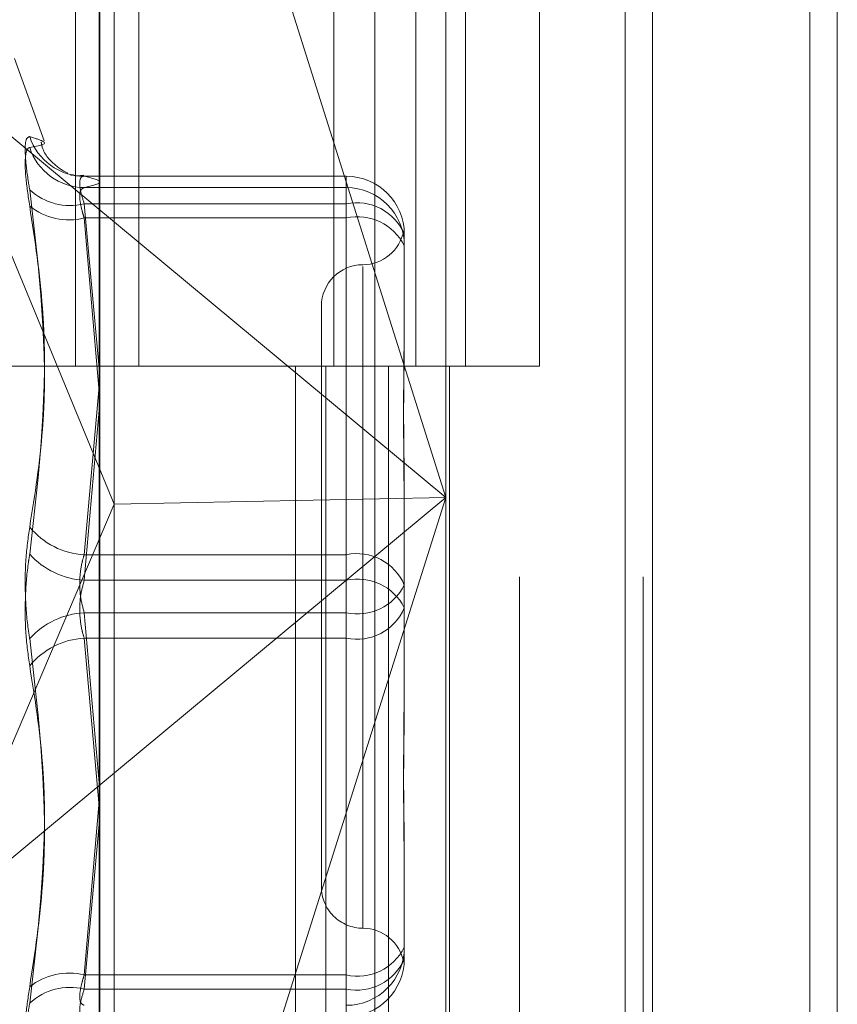
# Model space of a CAD drawing. Units: inches. Extents: x 0 to 23.4, y 0 to 16.5.
# Drawn here: x 11.5 to 11.6, y 7.3 to 7.3 of the extents above; entities that cross this region are included whole.
import ezdxf

# ---------------------------------------------------------------- set-up
doc = ezdxf.new("R2010")
doc.units = ezdxf.units.IN
doc.header["$MEASUREMENT"] = 0
doc.linetypes.add('HIDDEN', pattern=[0.07500000000000001, 0.05, -0.025])

msp = doc.modelspace()

# ---------------------------------------------------------------- linework, layer by layer
at = {"color": 7, "linetype": 'Continuous', "lineweight": 15}
for p, q in [((11.5564300201, 11.7935769947), (11.5564300201, 5.2617042674)), ((11.5644027473, 11.7935769947), (11.5644027473, 5.2617042674)), ((11.5325282316, 11.7099277096), (11.5325282316, 5.3453535524)), ((11.5552482019, 11.6725269947), (11.5552482019, 5.3827542674))]:
    msp.add_line(p, q, dxfattribs=at)
at = {"color": 7, "linetype": 'HIDDEN', "lineweight": 0}
for p, q in [((11.5632209291, 5.2617042674), (11.5632209291, 11.7935769947)), ((11.5644027473, 11.7935769947), (11.5644027473, 5.2617042674)), ((11.5552482019, 5.3827542674), (11.5552482019, 11.6725269947)), ((11.5313009588, 11.6640042674), (11.5313009588, 5.3912769946)), ((11.5506769295, 5.3912769951), (11.5506769295, 11.6640042678)), ((11.5507482019, 11.6640042678), (11.5507482019, 5.3912769951)), ((11.5560160921, 5.3912769951), (11.5560160921, 11.6640042678)), ((11.531516157, 7.3458224492), (11.531516157, 7.3003679037)), ((11.534249467, 7.3458224492), (11.534249467, 7.3003679037)), ((11.5426645952, 7.3003679037), (11.5426645952, 7.3458224492)), ((11.5462085322, 7.3458224496), (11.5462085322, 7.3003679042)), ((11.5483464134, 7.3003679037), (11.5483464134, 7.3458224492)), ((11.5515476948, 7.3003679042), (11.5515476948, 7.3458224496)), ((11.5474975229, 7.3279082009), (11.5474975229, 7.2947044749)), ((11.5325684835, 7.2578209984), (11.5325684835, 7.3275868271)), ((11.5444342874, 7.3273657645), (11.5444342874, 7.2575999359)), ((11.5331811306, 7.2944154251), (11.5331811306, 7.3271655107)), ((11.5474975229, 7.2947044749), (11.5387398416, 7.3224319196)), ((11.5301661582, 7.3100924547), (11.5288711594, 7.3136504347)), ((11.525518851, 7.3129591727), (11.5474975229, 7.2947044749)), ((11.525518851, 7.3129591727), (11.5331811306, 7.2944154251)), ((11.5432026052, 7.3085683621), (11.5318713103, 7.3085683621)), ((11.5318885568, 7.3085674079), (11.5432026052, 7.3085674079)), ((11.5432026052, 7.3085674079), (11.5432026052, 7.3073750803)), ((11.5432026052, 7.3085674079), (11.5432026052, 7.3080769651)), ((11.5432026052, 7.3080769651), (11.5318885568, 7.3080769651)), ((11.5432026052, 7.3067648783), (11.5432026052, 7.3080769651)), ((11.5432026052, 7.3073750803), (11.5318885568, 7.3073750803)), ((11.5318885568, 7.3073750803), (11.5325282316, 7.3002663975)), ((11.5432026052, 7.292236042), (11.5432026052, 7.3073750803)), ((11.5318885568, 7.3067648783), (11.5432026052, 7.3067648783)), ((11.5325282316, 7.2992623713), (11.5318885568, 7.3067648783)), ((11.5432026052, 7.3067648783), (11.5432026052, 7.2911353973)), ((11.5456777219, 7.3062057861), (11.5456999646, 7.3059176054)), ((11.5457079739, 7.3060629935), (11.5457079739, 7.3025384583)), ((11.5439184248, 7.3046749093), (11.5439184248, 7.2761330635)), ((11.5421288758, 7.3029603557), (11.5421288758, 7.2779066692)), ((11.5457079739, 7.3025384583), (11.5457079739, 7.301933835)), ((11.5313009588, 7.3003679037), (11.5256191406, 7.3003679037)), ((11.5313009588, 7.3003679042), (11.5450256688, 7.3003679042)), ((11.5456878275, 7.3003679037), (11.531516157, 7.3003679037)), ((11.5410042229, 7.3003679042), (11.5410042229, 7.2549133587)), ((11.5423219396, 7.3003679042), (11.5423219396, 7.2549133587)), ((11.5450256688, 7.3003679042), (11.5450256688, 7.2549133587)), ((11.5462085322, 7.3003679042), (11.5456878275, 7.3003679037)), ((11.5515476948, 7.3003679042), (11.5462085322, 7.3003679042)), ((11.5476611023, 7.3003679042), (11.5476611023, 7.2549133587)), ((11.5325282316, 7.2995031253), (11.5318885568, 7.292236042)), ((11.5318885568, 7.2911353973), (11.5325282316, 7.2984743723)), ((11.5474975229, 7.2947044749), (11.525518851, 7.2764497771)), ((11.5474975229, 7.2947044749), (11.5331811306, 7.2944154251)), ((11.5395384948, 7.2695056235), (11.5474975229, 7.2947044749)), ((11.5474975229, 7.2947044749), (11.5474975229, 7.2581423722)), ((11.525518851, 7.2764497771), (11.5331811306, 7.2944154251)), ((11.5331811306, 7.258352846), (11.5331811306, 7.2944154251)), ((11.5457079739, 7.2944484905), (11.5457079739, 7.2909239552)), ((11.5318885568, 7.292236042), (11.5432026052, 7.292236042)), ((11.5432026052, 7.292236042), (11.5432026052, 7.2897316277)), ((11.5432026052, 7.2911353973), (11.5318885568, 7.2911353973)), ((11.5432026052, 7.2886309829), (11.5432026052, 7.2911353973)), ((11.5457079739, 7.2909239552), (11.5457079739, 7.2872852395)), ((11.5432026052, 7.2897316277), (11.5318885568, 7.2897316277)), ((11.5318885568, 7.2897316277), (11.5325282316, 7.2823926526)), ((11.5432026052, 7.2741021467), (11.5432026052, 7.2897316277)), ((11.5318885568, 7.2886309829), (11.5432026052, 7.2886309829)), ((11.5325282316, 7.2813638996), (11.5318885568, 7.2886309829)), ((11.5432026052, 7.2886309829), (11.5432026052, 7.2734919446)), ((11.5457079739, 7.2872852395), (11.5457079739, 7.2864185345)), ((11.5325282316, 7.2816046536), (11.5318885568, 7.2741021467)), ((11.5318885568, 7.2734919446), (11.5325282316, 7.2806006275)), ((11.5457079739, 7.2789331899), (11.5457079739, 7.2752944742)), ((11.5457079739, 7.2752944742), (11.5457079739, 7.2751802937)), ((11.5457079739, 7.2751802937), (11.5457079739, 7.2749182119)), ((11.5456916465, 7.2747542575), (11.545681119, 7.2746521146)), ((11.5457079739, 7.2749182119), (11.5457079739, 7.2748040314)), ((11.5318885568, 7.2741021467), (11.5432026052, 7.2741021467)), ((11.5432026052, 7.2741021467), (11.5432026052, 7.2727900598)), ((11.5432026052, 7.2734919446), (11.5318885568, 7.2734919446)), ((11.5432026052, 7.2722996171), (11.5432026052, 7.2734919446))]:
    msp.add_line(p, q, dxfattribs=at)
for centre, radius, start, end in [((11.5318841765, 7.3110371746), 0.0024697706598231, 197.9244235156, 270.1016175706), ((11.5319080056, 7.3105709851), 0.0024940958612772, 197.8732610054, 269.5532083799), ((11.5432030823, 7.3060625163), 0.0025048916408625, 0.0109160266, 90.0109118689), ((11.5312775318, 7.3098675496), 0.0025662725148018, 227.2115662963, 283.7743255369), ((11.5432030823, 7.3055720735), 0.002504891640867, 0.0109160267, 90.0109118688), ((11.5312332413, 7.3093975008), 0.0027129577704517, 231.2267895227, 283.9780530006), ((11.5436571591, 7.305195044), 0.0022269210715052, 22.9391396357, 101.7778517918), ((11.5436870875, 7.3045545362), 0.0022628157712475, 26.7365232134, 102.3630802038), ((11.5439184248, 7.3065394538), 0.0017895490336439, 270, 349.3847462674), ((11.5439184248, 7.3029603557), 0.0017895490336457, 90, 179.9999999999), ((11.5320508056, 7.2954771633), 0.0032451797834387, 219.1527375856, 267.1341964748), ((11.5320645239, 7.2945409251), 0.0034100709795482, 222.0986668958, 267.0421000326), ((11.5436571591, 7.2900560058), 0.0022269210715118, 22.9391396359, 101.7778517918), ((11.5436870875, 7.2889250552), 0.0022628157712451, 26.7365232133, 102.3630802037), ((11.5436870875, 7.2919419698), 0.0022628157712348, 257.636919796, 333.2634767869), ((11.5436571591, 7.2908110192), 0.0022269210715012, 258.2221482081, 337.0608603644), ((11.5320645239, 7.2863260999), 0.0034100709795301, 92.9578999672, 137.9013331041), ((11.5320508056, 7.2853898616), 0.0032451797834513, 92.8658035253, 140.8472624143), ((11.5439184248, 7.2779066692), 0.0017895490336457, 179.9999999999, 270), ((11.5439184248, 7.2743275712), 0.0017895490336439, 10.6273189805, 90), ((11.5436870875, 7.2763124887), 0.0022628157712375, 257.6369197961, 333.2634767868), ((11.5432030823, 7.2752949514), 0.0025048916408723, 269.9890881314, 359.9890839732), ((11.5432030823, 7.2748045087), 0.0025048916408687, 269.9890881312, 359.9890839733), ((11.5436571591, 7.2756719809), 0.0022269210715076, 258.2221482082, 337.0608603643), ((11.5312332413, 7.2714695241), 0.0027129577704456, 76.0219469993, 128.7732104773), ((11.5312775318, 7.2709994754), 0.0025662725148152, 76.2256744632, 132.7884337034)]:
    msp.add_arc(centre, radius, start, end, dxfattribs=at)
for points, knots in [([(11.52953428039892, 7.310277072521797), (11.52947023169006, 7.310251062117499), (11.52934208569476, 7.310199021581376), (11.52932844399295, 7.30949682244036), (11.5294185793959, 7.308671231577246), (11.52951192374439, 7.308116991424463), (11.52953428039892, 7.307984246852107)], [0, 0, 0, 0, 0.3031799493565298, 0.6065898448029887, 0.9057753889711387, 1, 1, 1, 1]), ([(11.52953428039892, 7.310277072521797), (11.52975625562177, 7.310208162817999), (11.53051454383725, 7.309972760795869), (11.5299403730357, 7.30987480029619), (11.52953428039892, 7.309805515969108)], [0, 0, 0, 0, 0.2927319959829586, 1, 1, 1, 1]), ([(11.52953428039892, 7.307282395238807), (11.52947023169006, 7.307712349171394), (11.52934208569476, 7.308572583134078), (11.52932844399294, 7.30943652079249), (11.5294185793959, 7.309770137987465), (11.52951192374439, 7.309798679958244), (11.52953428039892, 7.309805515969108)], [0, 0, 0, 0, 0.3031799493555739, 0.6065898448025467, 0.9057753889701062, 1, 1, 1, 1]), ([(11.53117373285045, 7.308692374542916), (11.5310263331964, 7.308773229774381), (11.53077009189317, 7.308913789465767), (11.53012501067087, 7.309515578100944), (11.53004609548855, 7.30996515630641), (11.53003251965617, 7.310042497550243)], [0, 0, 0, 0, 0.5285873858917832, 0.9189025680266827, 1, 1, 1, 1]), ([(11.53127468313019, 7.308631103772465), (11.53133566064038, 7.308617328019777), (11.53140814309738, 7.308600953123547), (11.53136714270283, 7.308616402928709), (11.53136063481971, 7.308618855235019)], [0, 0, 0, 0, 0.8412726708470293, 1, 1, 1, 1]), ([(11.53187063416448, 7.308609025419228), (11.53173800084796, 7.308590593812406), (11.53156025319183, 7.30856589281723), (11.53140223530394, 7.308622918707353), (11.53136212859978, 7.30863739251494)], [0, 0, 0, 0, 0.7461888353608999, 1, 1, 1, 1]), ([(11.53188855682895, 7.308567407864118), (11.53185459769037, 7.308565211095559), (11.53175732888022, 7.308558918914047), (11.53168024577711, 7.308382337857511), (11.53170572277311, 7.307974893946255), (11.5318276510435, 7.307574890579864), (11.53188855682895, 7.307375080321465)], [0, 0, 0, 0, 0.1488797913323019, 0.4264348497926107, 0.7134919090682486, 1, 1, 1, 1]), ([(11.53188855682895, 7.308076965112084), (11.53222294238027, 7.308157802389624), (11.53289912142639, 7.308321267805527), (11.53222786303967, 7.308484764111507), (11.53188855682895, 7.308567407864118)], [0, 0, 0, 0, 0.4945222027134165, 1, 1, 1, 1]), ([(11.52953428039892, 7.293428189757041), (11.52975625562177, 7.294830244581025), (11.53051454383725, 7.299619795580654), (11.5299403730357, 7.304519114991415), (11.52953428039892, 7.307984246852106)], [0, 0, 0, 0, 0.2927319959830628, 1, 1, 1, 1]), ([(11.53188855682895, 7.306764878292773), (11.53185459769037, 7.306874062553411), (11.53175732888022, 7.307186797904318), (11.53168024577711, 7.307629581635169), (11.53170572277311, 7.307994055531219), (11.5318276510435, 7.308049346224998), (11.53188855682895, 7.308076965112084)], [0, 0, 0, 0, 0.148879791331686, 0.4264348497928845, 0.7134919090688616, 1, 1, 1, 1]), ([(11.52953428039892, 7.307282395238807), (11.52975625562177, 7.305811430711026), (11.53051454383725, 7.300786477689266), (11.5299403730357, 7.295789197778825), (11.52953428039892, 7.292254781591053)], [0, 0, 0, 0, 0.2927319959830399, 1, 1, 1, 1]), ([(11.54570235354502, 7.305886653535232), (11.54570508593203, 7.305826219271643), (11.54570791938501, 7.305763549655875), (11.54570797198902, 7.305689376893159), (11.54570797386534, 7.305686731237132)], [0, 0, 0, 0, 0.9643311650891456, 1, 1, 1, 1]), ([(11.54570797386535, 7.294448490467131), (11.54570797166358, 7.2944614820297), (11.5457077820589, 7.295580246669857), (11.54568257121475, 7.297015559840251), (11.54567369949439, 7.299403601886689), (11.54569755566874, 7.301007420592305), (11.54570791606356, 7.302230043061422), (11.54570797187463, 7.302527836322437), (11.54570797386535, 7.302538458261102)], [0, 0, 0, 0, 0.0044186914452864, 0.3805143314235733, 0.5000020268404614, 0.8761189857772522, 0.9955813085545129, 1, 1, 1, 1]), ([(11.54570797386535, 7.301933835022058), (11.54570797166358, 7.301922722518867), (11.54570778205892, 7.30096577253178), (11.54568257121475, 7.299646785771363), (11.54567369949439, 7.297236691854243), (11.54569755566873, 7.29545745496469), (11.54570791606356, 7.29396697300865), (11.54570797187463, 7.293595051458451), (11.54570797386535, 7.293581785450076)], [0, 0, 0, 0, 0.0044186914457732, 0.3805143314231526, 0.5000020268399452, 0.8761189857768501, 0.9955813085545423, 1, 1, 1, 1]), ([(11.52953428039892, 7.293428189757041), (11.52947023169006, 7.292972225420155), (11.52934208569476, 7.29205995092135), (11.52932844399294, 7.290493814121919), (11.5294185793959, 7.289334606063834), (11.52951192374439, 7.288751823940271), (11.52953428039892, 7.28861224335705)], [0, 0, 0, 0, 0.3031799493562973, 0.6065898448026238, 0.9057753889709256, 1, 1, 1, 1]), ([(11.52953428039892, 7.28743883519106), (11.52947023169006, 7.287894799527946), (11.52934208569476, 7.288807074026754), (11.52932844399295, 7.290373210826183), (11.5294185793959, 7.291532418884269), (11.52951192374439, 7.292115201007833), (11.52953428039892, 7.292254781591053)], [0, 0, 0, 0, 0.3031799493560501, 0.6065898448025705, 0.9057753889710618, 1, 1, 1, 1]), ([(11.53188855682895, 7.292236042045397), (11.53185459769037, 7.292124661016198), (11.53175732888022, 7.291805633483784), (11.53168024577711, 7.291186268696393), (11.53170572277311, 7.290414350889084), (11.5318276510435, 7.289959056828914), (11.53188855682895, 7.289731627683428)], [0, 0, 0, 0, 0.1488797913336811, 0.4264348497929979, 0.7134919090689789, 1, 1, 1, 1]), ([(11.53188855682895, 7.288630982902704), (11.53185459769037, 7.288742363931902), (11.53175732888022, 7.289061391464319), (11.53168024577711, 7.289680756251705), (11.53170572277311, 7.290452674059014), (11.5318276510435, 7.290907968119184), (11.53188855682895, 7.29113539726467)], [0, 0, 0, 0, 0.1488797913322541, 0.4264348497939368, 0.7134919090688395, 1, 1, 1, 1]), ([(11.52953428039892, 7.273584629709295), (11.52975625562177, 7.275055594237076), (11.53051454383724, 7.280080547258835), (11.52994037303569, 7.285077827169276), (11.52953428039892, 7.28861224335705)], [0, 0, 0, 0, 0.2927319959830798, 0.9999999999999999, 0.9999999999999999, 0.9999999999999999, 0.9999999999999999]), ([(11.52953428039892, 7.28743883519106), (11.52975625562177, 7.286036780367076), (11.53051454383725, 7.281247229367445), (11.5299403730357, 7.276347909956685), (11.52953428039892, 7.272882778095996)], [0, 0, 0, 0, 0.2927319959828485, 1, 1, 1, 1]), ([(11.54570797386535, 7.278933189926041), (11.54570797166358, 7.278944302429233), (11.5457077820589, 7.2799012524164), (11.54568257121475, 7.281220239176728), (11.54567369949439, 7.283630333093865), (11.54569755566874, 7.285409569983393), (11.54570791606355, 7.286900051939463), (11.54570797187463, 7.287271973489649), (11.54570797386535, 7.287285239498023)], [0, 0, 0, 0, 0.0044186914456673, 0.3805143314232763, 0.5000020268399521, 0.8761189857770455, 0.9955813085547243, 1, 1, 1, 1]), ([(11.54570797386535, 7.286418534480969), (11.54570797166358, 7.2864055429184), (11.54570778205891, 7.285286778278261), (11.54568257121475, 7.283851465107845), (11.54567369949439, 7.28146342306142), (11.54569755566873, 7.279859604355762), (11.54570791606355, 7.278636981886701), (11.54570797187463, 7.278339188625663), (11.54570797386534, 7.278328566686997)], [0, 0, 0, 0, 0.0044186914452961, 0.3805143314233154, 0.5000020268403222, 0.8761189857772193, 0.995581308554643, 1, 1, 1, 1]), ([(11.54569265494792, 7.274854714554811), (11.54569583992843, 7.274886355394637), (11.54570159411954, 7.274943519775554), (11.54570791998183, 7.275103602977894), (11.54570797200958, 7.275177652452484), (11.54570797386535, 7.275180293710968)], [0, 0, 0, 0, 0.5445135772021497, 0.9837533299800292, 1, 1, 1, 1]), ([(11.53188855682895, 7.274102146655326), (11.53185459769037, 7.273992962394688), (11.53175732888022, 7.273680227043784), (11.53168024577711, 7.27323744331293), (11.53170572277311, 7.272872969416877), (11.5318276510435, 7.272817678723102), (11.53188855682895, 7.272790059836016)], [0, 0, 0, 0, 0.1488797913320186, 0.4264348497917091, 0.7134919090669339, 1, 1, 1, 1]), ([(11.52953428039892, 7.273584629709295), (11.52947023169006, 7.273154675776707), (11.52934208569476, 7.272294441814024), (11.52932844399295, 7.271430504155614), (11.5294185793959, 7.271096886960634), (11.52951192374439, 7.271068344989856), (11.52953428039892, 7.271061508978993)], [0, 0, 0, 0, 0.303179949355562, 0.6065898448020729, 0.9057753889697965, 1, 1, 1, 1]), ([(11.53188855682895, 7.272299617083982), (11.53185459769037, 7.272301813852541), (11.53175732888022, 7.272308106034052), (11.53168024577711, 7.272484687090587), (11.53170572277311, 7.272892131001844), (11.5318276510435, 7.273292134368235), (11.53188855682895, 7.273491944626635)], [0, 0, 0, 0, 0.1488797913306875, 0.4264348497922562, 0.7134919090687062, 1, 1, 1, 1]), ([(11.52953428039892, 7.270589952426305), (11.52947023169006, 7.270615962830603), (11.52934208569476, 7.270668003366727), (11.52932844399295, 7.271370202507741), (11.5294185793959, 7.272195793370852), (11.52951192374439, 7.272750033523637), (11.52953428039892, 7.272882778095996)], [0, 0, 0, 0, 0.3031799493557862, 0.6065898448032957, 0.9057753889706264, 1, 1, 1, 1])]:
    msp.add_open_spline(points, degree=3, knots=knots, dxfattribs=at)

doc.saveas('drawing.dxf')
